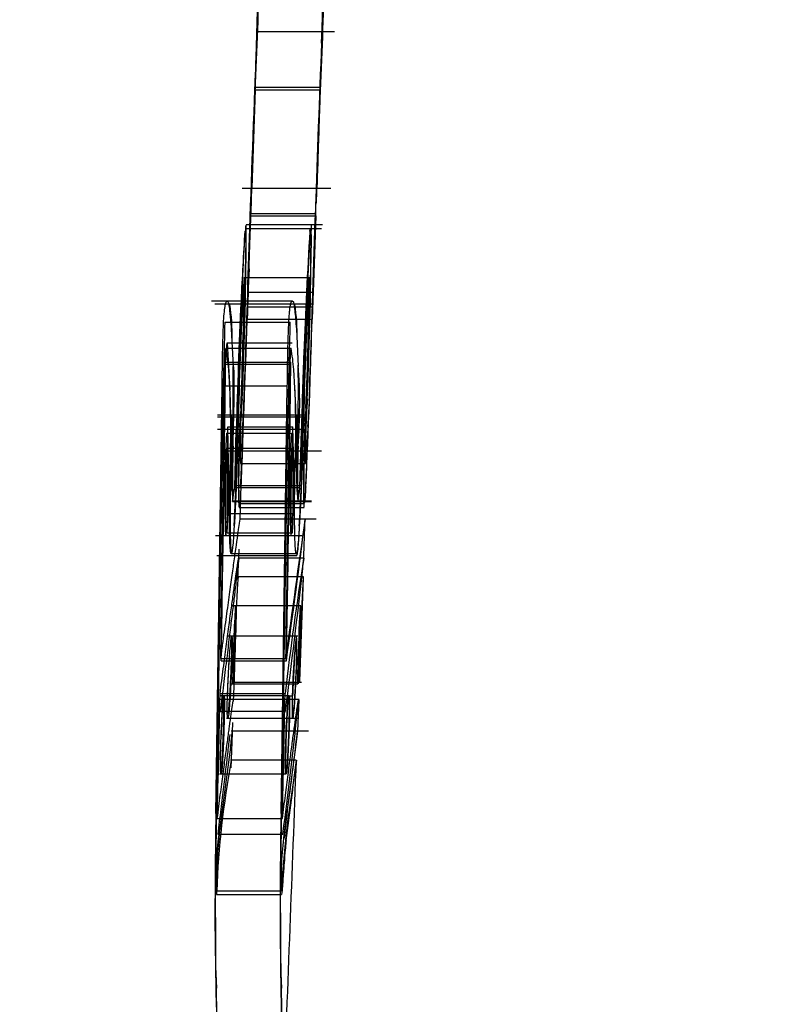
# Model space of a CAD drawing. Units: millimetres. Extents: x 0 to 291, y 0 to 204.
# Drawn here: x 258 to 259, y 157 to 158 of the extents above; entities that cross this region are included whole.
import ezdxf
from ezdxf.enums import TextEntityAlignment as Align
from ezdxf.lldxf.tags import DXFTag

# ---------------------------------------------------------------- set-up
doc = ezdxf.new("R2010")
doc.units = ezdxf.units.MM
doc.layers.add('Predeterminado', color=7, linetype='Continuous')
doc.layers.add('TAPA_V27.1_BEACH', color=7, linetype='Continuous')
doc.styles.add('SEACAD_Arial', font='arial.ttf')
tags = doc.linetypes.add('HIDDEN2', pattern=[4.7625, 3.175, -1.5875]).pattern_tags.tags
tags[6:7] = [DXFTag(74, 4), DXFTag(75, 0), DXFTag(340, '0'), DXFTag(46, 0.0), DXFTag(50, 0.0), DXFTag(44, 0.0), DXFTag(45, 0.0)]
tags[4:5] = [DXFTag(74, 4), DXFTag(75, 0), DXFTag(340, '0'), DXFTag(46, 0.0), DXFTag(50, 0.0), DXFTag(44, 0.0), DXFTag(45, 0.0)]
doc.dimstyles.new('ISO', dxfattribs={"dimtxt": 3.125, "dimasz": 3.125, "dimexe": 1.5625, "dimexo": 0, "dimgap": 0.78125, "dimtad": 0, "dimdec": 0, "dimlfac": 14.285714, "dimrnd": 10, "dimtxsty": 'SEACAD_Arial', "dimblk1": '_SE_FILLED', "dimblk2": '_SE_FILLED', "dimsah": 1, "dimcen": 1.5625, "dimadec": 1, "dimazin": 0, "dimtfac": 0.5, "dimtdec": 4, "dimtmove": 0, "dimatfit": 3, "dimfxl": 1, "dimarcsym": 0})

# ---------------------------------------------------------------- blocks, each defined once
blk = doc.blocks.new('SE1')
at = {"layer": 'TAPA_V27.1_BEACH', "color": 7, "linetype": 'HIDDEN2'}
for p, q in [((258.3747, 158.1416), (258.3769, 158.2072)), ((258.4603, 158.203), (258.3768, 158.203)), ((258.3712, 158.0374), (258.3748, 158.1436)), ((258.3748, 158.1436), (258.4448, 158.1436)), ((258.3747, 158.1406), (258.3711, 158.035)), ((258.3747, 158.1406), (258.4447, 158.1406)), ((258.4448, 158.1416), (258.4447, 158.1406)), ((258.3609, 158.0348), (258.4561, 158.0348)), ((258.3681, 157.9477), (258.3701, 158.0072)), ((258.37, 158.005), (258.44, 158.005)), ((258.3701, 158.0072), (258.4401, 158.0072)), ((258.4397, 157.9951), (258.365, 157.9951)), ((258.3666, 157.9069), (258.3691, 157.9841)), ((258.3688, 157.9742), (258.3662, 157.8935)), ((258.4389, 157.9742), (258.4362, 157.8935)), ((258.4328, 157.9381), (258.3627, 157.9381)), ((258.4332, 157.9382), (258.3631, 157.9382)), ((258.3672, 157.9225), (258.4373, 157.9225)), ((258.4354, 157.9099), (258.3312, 157.9099)), ((258.3666, 157.9069), (258.4366, 157.9069)), ((258.3422, 157.8904), (258.4123, 157.8904)), ((258.3662, 157.8935), (258.4362, 157.8935)), ((258.3491, 157.883), (258.351, 157.8425)), ((258.3445, 157.8679), (258.4146, 157.8679)), ((258.3445, 157.8679), (258.3474, 157.8173)), ((258.3433, 157.8622), (258.4134, 157.8622)), ((258.3421, 157.8452), (258.4122, 157.8452)), ((258.343, 157.8473), (258.4131, 157.8473)), ((258.34, 157.7982), (258.3323, 157.3224)), ((258.4101, 157.7982), (258.4024, 157.3224)), ((258.4298, 157.79), (258.3343, 157.79)), ((258.3343, 157.7883), (258.4298, 157.7883)), ((258.4114, 157.7746), (258.3342, 157.7746)), ((258.3438, 157.7708), (258.4114, 157.7708)), ((258.3449, 157.774), (258.3451, 157.6841)), ((258.3454, 157.7775), (258.4155, 157.7775)), ((258.3466, 157.7209), (258.3454, 157.7775)), ((258.3529, 157.7121), (258.3545, 157.7739)), ((258.4166, 157.7209), (258.4155, 157.7775)), ((258.423, 157.7121), (258.4245, 157.7739)), ((258.3416, 157.7517), (258.446, 157.7517)), ((258.3437, 157.7547), (258.4138, 157.7547)), ((258.3589, 157.738), (258.429, 157.738)), ((258.3505, 157.6973), (258.3529, 157.7121)), ((258.3529, 157.7121), (258.423, 157.7121)), ((258.354, 157.7143), (258.4241, 157.7143)), ((258.3505, 157.6973), (258.4354, 157.6973)), ((258.3512, 157.6979), (258.4354, 157.6979)), ((258.3572, 157.6952), (258.4273, 157.6952)), ((258.3574, 157.6907), (258.4275, 157.6907)), ((258.3451, 157.6841), (258.4152, 157.6841)), ((258.4207, 157.6783), (258.3585, 157.6783)), ((258.332, 157.6606), (258.4099, 157.6606)), ((258.3447, 157.6634), (258.4148, 157.6634)), ((258.3563, 157.6131), (258.3574, 157.6458)), ((258.3336, 157.6391), (258.4196, 157.6391)), ((258.3491, 157.641), (258.4096, 157.641)), ((258.4276, 157.6363), (258.3568, 157.6363)), ((258.4268, 157.616), (258.3535, 157.616)), ((258.4237, 157.5848), (258.3497, 157.5848)), ((258.4239, 157.5848), (258.4237, 157.5848)), ((258.4203, 157.5522), (258.3442, 157.5522)), ((258.4206, 157.5522), (258.4203, 157.5522)), ((258.3377, 157.5281), (258.4078, 157.5281)), ((258.3383, 157.5257), (258.4084, 157.5257)), ((258.3515, 157.482), (258.3524, 157.5056)), ((258.3497, 157.5008), (258.4206, 157.5008)), ((258.3518, 157.5027), (258.4246, 157.5027)), ((258.407, 157.488), (258.3364, 157.488)), ((258.337, 157.4903), (258.4071, 157.4903)), ((258.4114, 157.488), (258.4108, 157.488)), ((258.422, 157.4838), (258.3337, 157.4838)), ((258.3372, 157.4714), (258.4073, 157.4714)), ((258.3439, 157.4639), (258.4109, 157.4639)), ((258.4199, 157.4639), (258.4202, 157.4639)), ((258.3499, 157.438), (258.3506, 157.4592)), ((258.4323, 157.4498), (258.3489, 157.4498)), ((258.3483, 157.4325), (258.3356, 157.3381)), ((258.3488, 157.4104), (258.3499, 157.438)), ((258.419, 157.4187), (258.3481, 157.4187)), ((258.3364, 157.404), (258.4052, 157.404)), ((258.4077, 157.404), (258.4083, 157.404)), ((258.334, 157.3558), (258.4041, 157.3558)), ((258.3345, 157.3387), (258.4046, 157.3387)), ((258.3327, 157.2777), (258.4028, 157.2777)), ((258.3332, 157.2738), (258.4033, 157.2738))]:
    blk.add_line(p, q, dxfattribs=at)
at = {"layer": 'TAPA_V27.1_BEACH', "color": 7, "linetype": 'Continuous'}
for p, q in [((258.4412, 158.0374), (258.4448, 158.1436)), ((258.4448, 158.1436), (258.4448, 158.1416)), ((258.4448, 158.1416), (258.4411, 158.0348)), ((258.44, 158.005), (258.4373, 157.9225)), ((258.4382, 157.9477), (258.4401, 158.0072)), ((258.4473, 157.9951), (258.4397, 157.9951)), ((258.446, 157.9908), (258.3642, 157.9908)), ((258.4366, 157.9069), (258.4392, 157.9841)), ((258.4373, 157.9225), (258.4366, 157.9069)), ((258.4148, 157.913), (258.3277, 157.913)), ((258.4192, 157.883), (258.4211, 157.8425)), ((258.3325, 157.3613), (258.3393, 157.8216)), ((258.3393, 157.8216), (258.4094, 157.8216)), ((258.4026, 157.3613), (258.4094, 157.8216)), ((258.4248, 157.7746), (258.4114, 157.7746)), ((258.4114, 157.7708), (258.414, 157.7708)), ((258.415, 157.774), (258.4152, 157.6841)), ((258.4403, 157.6783), (258.4207, 157.6783)), ((258.4099, 157.6606), (258.425, 157.6606)), ((258.4096, 157.641), (258.4192, 157.641)), ((258.4264, 157.6153), (258.4224, 157.5033)), ((258.4232, 157.5593), (258.424, 157.5593)), ((258.4206, 157.5008), (258.4208, 157.5008)), ((258.4108, 157.488), (258.407, 157.488)), ((258.4109, 157.488), (258.4147, 157.488)), ((258.4216, 157.4834), (258.4203, 157.4498)), ((258.4109, 157.4639), (258.4199, 157.4639)), ((258.4203, 157.4498), (258.4183, 157.4325)), ((258.4183, 157.4325), (258.4057, 157.3381)), ((258.4052, 157.404), (258.4077, 157.404)), ((258.3335, 157.1448), (258.333, 157.1731)), ((258.4051, 157.0586), (258.4031, 157.1731))]:
    blk.add_line(p, q, dxfattribs=at)
for centre, radius, start, end in [((41.8314, 165.4447), 216.7364, 358.084292, 358.240855), ((247.6839, 158.5947), 10.7699, 357.85176, 358.55321), ((248.3618, 158.5715), 10.0216, 357.82385, 358.11477), ((260.5535, 158.1056), 2.1089, 177.3552, 178.6108), ((261.8129, 158.064), 3.3689, 177.6963, 178.3336), ((258.4869, 158.2001), 0.0402, 175.9, 181.0042), ((287.6599, 156.9884), 29.3084, 177.64835, 178.03972), ((304.3103, 156.4131), 45.8986, 177.78006, 178.22864), ((247.9346, 158.4852), 10.5157, 357.6445, 358.21024), ((289.5157, 157.0024), 31.0919, 177.86275, 177.89818), ((179.9147, 160.6768), 78.5706, 357.972931, 358.086275), ((264.0872, 157.6375), 5.7343, 176.49059, 177.24043), ((264.3016, 157.6317), 5.8788, 176.52025, 177.8002), ((252.8913, 158.0304), 5.5439, 357.4725, 359.3787), ((247.025, 158.3329), 11.4197, 357.79483, 358.06708), ((261.6996, 157.7358), 3.2735, 176.5824, 179.0845), ((254.552, 157.9671), 3.881, 357.4983, 359.5389), ((250.0074, 158.1213), 8.4317, 357.2239, 358.48015), ((247.7141, 158.1968), 10.7262, 357.41396, 358.39845), ((226.8456, 160.0515), 31.6437, 356.00192, 356.0327), ((258.1772, 157.8202), 0.2399, 4.5573, 10.0726), ((257.4505, 157.7707), 0.9683, 0.9082, 4.0604), ((257.4897, 157.8343), 0.9439, 355.2893, 359.8525), ((259.8165, 157.7137), 1.3897, 176.5323, 180.7344), ((256.8777, 157.7835), 1.5409, 357.85, 0.0967), ((258.8571, 157.7575), 0.4283, 176.1965, 179.6956), ((259.6376, 157.7049), 1.2254, 176.9185, 182.0565), ((255.8759, 157.8227), 2.5509, 356.5872, 357.189), ((255.9718, 157.8186), 2.4553, 356.7208, 357.1744), ((269.9909, 155.9958), 11.6841, 171.72084, 172.46406), ((39.3862, 165.5281), 219.183, 357.936507, 357.947553), ((262.2462, 157.0373), 3.8658, 171.088, 173.2698), ((252.55, 158.2604), 5.9102, 353.82873, 353.93498), ((262.6301, 157.402), 4.209, 177.8582, 178.6297), ((179.0338, 159.1777), 79.3912, 358.685042, 358.782114), ((255.1276, 157.8254), 3.3141, 352.9803, 353.4928), ((38.1428, 165.5739), 220.4273, 357.785382, 357.879712), ((262.5574, 156.7907), 4.1856, 171.3719, 172.4528), ((264.8422, 157.2477), 6.5107, 179.00056, 180.11789), ((265.0669, 157.2464), 6.6653, 179.01265, 180.10405), ((258.8063, 157.2884), 0.4037, 172.9265, 181.5221), ((259.983, 157.1754), 1.5835, 174.018, 176.2978), ((259.5941, 157.2336), 1.2625, 179.9648, 182.7437), ((259.6498, 157.2332), 1.2481, 179.9466, 182.7575)]:
    blk.add_arc(centre, radius, start, end, dxfattribs=at)
at = {"layer": 'TAPA_V27.1_BEACH', "color": 7, "linetype": 'HIDDEN2'}
for centre, radius, start, end in [((253.1654, 158.3853), 5.2153, 356.9361, 359.8475), ((253.6067, 158.3749), 4.844, 356.8242, 359.9589), ((257.4427, 158.2127), 0.9341, 356.5688, 359.4041), ((246.8465, 158.5245), 11.5345, 357.65704, 358.17299), ((253.6761, 158.2545), 4.7002, 358.2989, 358.8715), ((289.5157, 157.0024), 31.0919, 177.89818, 177.94527), ((278.0754, 157.4574), 19.6426, 178.00677, 178.315), ((288.0948, 156.9499), 29.7441, 177.77142, 178.27922), ((287.1945, 156.9846), 28.7731, 177.76528, 178.29022), ((253.6761, 158.2545), 4.7002, 357.1288, 357.9367), ((289.5157, 157.0024), 31.0919, 178.00483, 178.12621), ((288.5353, 156.9388), 30.1845, 177.88466, 178.17964), ((264.5039, 157.7426), 6.1398, 177.41924, 178.5591), ((177.7009, 160.6648), 80.7129, 358.052948, 358.111515), ((256.5208, 158.0608), 1.8501, 357.3178, 358.3399), ((257.1075, 158.0474), 1.2632, 357.1263, 358.0735), ((253.619, 158.0135), 4.7463, 357.5152, 359.7702), ((253.1087, 158.0274), 5.3267, 357.6366, 359.6459), ((264.8471, 157.6205), 6.4937, 176.7983, 178.83904), ((287.6599, 156.9884), 29.3084, 178.03972, 178.35083), ((264.9038, 157.6212), 6.4803, 176.79742, 178.84237), ((252.9452, 158.0277), 5.4199, 357.4426, 359.3925), ((262.2293, 157.7817), 3.8647, 177.537, 178.3415), ((261.6869, 157.7355), 3.3309, 176.6349, 179.094), ((254.4853, 157.9642), 3.8776, 357.5398, 359.5822), ((254.0839, 157.9798), 4.2796, 357.7115, 359.4353), ((254.258, 157.9794), 4.1756, 357.6602, 359.4272), ((261.6628, 157.7351), 3.3064, 176.6565, 179.2504), ((262.0447, 157.7243), 3.6182, 176.7734, 179.1444), ((258.1196, 157.8758), 0.2304, 359.0918, 8.4148), ((264.0872, 157.6375), 5.7343, 177.24043, 178.63724), ((258.1674, 157.8744), 0.2526, 359.4717, 7.9828), ((267.5594, 157.6265), 9.2211, 178.35946, 178.93275), ((247.6256, 158.2056), 10.7448, 357.37203, 358.35766), ((245.8976, 158.2621), 12.4738, 357.94438, 358.32284), ((264.6913, 157.6976), 6.282, 178.24048, 179.08194), ((231.4242, 159.8025), 26.9897, 355.84585, 355.88958), ((226.8635, 160.0492), 31.5556, 355.9949, 356.02576), ((258.111, 157.8208), 0.236, 4.4761, 10.0901), ((264.3016, 157.6317), 5.8788, 177.8002, 178.61414), ((257.455, 157.7739), 0.8937, 0.7798, 4.1912), ((256.3456, 157.821), 2.0056, 358.3873, 0.6148), ((256.724, 157.874), 1.6404, 356.643, 358.9197), ((256.7927, 157.8178), 1.6286, 358.1251, 0.8684), ((257.8287, 157.8015), 0.594, 355.6872, 4.1105), ((257.4613, 157.8486), 0.9729, 355.8345, 359.6737), ((253.4356, 158.0019), 4.931, 357.1506, 358.024), ((259.8089, 157.7142), 1.4519, 176.2591, 180.9073), ((258.954, 157.7562), 0.5954, 175.0366, 181.7569), ((259.9033, 157.7145), 1.4762, 176.3326, 180.9052), ((259.1902, 157.7521), 0.7613, 175.8103, 181.0645), ((259.6313, 157.716), 1.2746, 176.3227, 180.9047), ((256.7752, 157.7818), 1.5734, 357.9566, 0.1578), ((255.6856, 157.8274), 2.6712, 356.6417, 359.1584), ((255.8759, 157.8227), 2.5509, 357.189, 359.223), ((259.5937, 157.7041), 1.2516, 176.9446, 181.9755), ((256.0608, 157.8118), 2.2961, 356.1975, 359.1659), ((245.8976, 158.2621), 12.4738, 357.47623, 357.78749), ((255.9718, 157.8186), 2.4553, 357.1744, 359.0607), ((258.8328, 157.7318), 0.4835, 176.1237, 184.0979), ((258.8627, 157.7317), 0.4435, 175.7571, 184.4522), ((263.4932, 157.6652), 5.1502, 179.0044, 179.9013), ((259.2829, 157.7242), 0.9325, 177.9989, 181.5147), ((279.5232, 157.297), 21.1733, 178.7684, 178.87064), ((264.2891, 157.6578), 5.876, 179.05548, 179.84069), ((259.3154, 157.7243), 0.895, 177.922, 181.5854), ((256.4998, 157.7511), 1.847, 357.2771, 359.061), ((257.0701, 157.7352), 1.3466, 356.9455, 359.3923), ((245.9775, 159.2525), 12.5503, 352.09149, 352.79377), ((255.9718, 157.8186), 2.4553, 356.286, 356.7208), ((252.55, 158.2604), 5.9102, 352.32782, 353.82873), ((259.0621, 157.5598), 0.708, 175.4498, 180.0384), ((260.4362, 157.5079), 2.0127, 176.9396, 178.5345), ((259.7087, 157.4857), 1.3566, 176.8907, 179.2845), ((275.2093, 156.9733), 16.7953, 178.00038, 178.19146), ((179.1338, 159.1711), 79.221, 358.686998, 358.784278), ((252.4594, 158.1098), 5.995, 352.6104, 354.00255), ((255.0881, 157.8216), 3.2833, 353.1949, 353.4984), ((259.3154, 157.2392), 0.9828, 169.4862, 177.7618), ((252.3221, 158.1569), 6.1416, 352.28259, 353.09591), ((255.1276, 157.8254), 3.3141, 351.9916, 352.9803), ((258.9448, 157.2746), 0.612, 171.6342, 174.3865), ((259.0319, 157.2735), 0.629, 171.7636, 174.4403), ((258.7465, 157.2879), 0.414, 173.0346, 181.4161), ((258.8389, 157.2833), 0.5058, 174.1928, 181.0731), ((260.7658, 157.2711), 2.434, 178.7933, 180.6868), ((260.7705, 157.2711), 2.3687, 178.7591, 180.7049), ((261.9438, 157.2322), 3.6118, 179.8457, 182.5258), ((261.337, 157.2178), 2.935, 179.5276, 182.8253)]:
    blk.add_arc(centre, radius, start, end, dxfattribs=at)
for centre, major_axis, ratio, start_param, end_param in [((184.2337, 158.498), (74.1121, 0.0001), 0.884788, 6.268393, 6.273229), ((183.8439, 158.5364), (74.5031, 0), 0.885748, 6.267869, 6.272744), ((183.7334, 158.5417), (74.6839, 0), 0.885747, 6.267825, 6.272688)]:
    blk.add_ellipse(centre, major_axis=major_axis, ratio=ratio, start_param=start_param, end_param=end_param, dxfattribs=at)
at = {"layer": 'TAPA_V27.1_BEACH', "color": 7, "linetype": 'Continuous'}
blk.add_ellipse((184.1204, 158.5034), major_axis=(74.2956, -0.0001), ratio=0.884768, start_param=6.26835, end_param=6.273174, dxfattribs=at)
for centre, major_axis, ratio in [((258.4222, 157.5428), (0.0015, 0.042), 0.01208), ((258.4093, 157.446), (0.0016, 0.042), 0.031572)]:
    blk.add_ellipse(centre, major_axis=major_axis, ratio=ratio, dxfattribs=at)
at = {"layer": 'TAPA_V27.1_BEACH', "color": 7, "linetype": 'HIDDEN2'}
for centre, major_axis, ratio in [((258.4224, 157.5428), (0.0015, 0.042), 0.011282), ((258.4098, 157.446), (0.0016, 0.042), 0.030774)]:
    blk.add_ellipse(centre, major_axis=major_axis, ratio=ratio, dxfattribs=at)
for points, knots in [([(258.3754, 158.1619), (258.3754, 158.164), (258.3756, 158.168), (258.3758, 158.1738), (258.376, 158.1795), (258.3763, 158.1877), (258.3766, 158.1967), (258.3768, 158.202), (258.3768, 158.203), (258.3768, 158.203), (258.3768, 158.203)], [0, 0, 0, 0, 0.101785, 0.20704, 0.316315, 0.430101, 0.707519, 0.921176, 0.961895, 1, 1, 1, 1]), ([(258.3653, 157.9945), (258.3651, 157.9949), (258.3648, 157.9955), (258.3643, 157.991), (258.3638, 157.9856), (258.3636, 157.9832)], [0, 0, 0, 0, 0.339361, 0.707767, 1, 1, 1, 1]), ([(258.3642, 157.9908), (258.3642, 157.9908), (258.3644, 157.9906), (258.3646, 157.9895), (258.3647, 157.9869), (258.3648, 157.9836), (258.3649, 157.9798), (258.3649, 157.9756), (258.3648, 157.972), (258.3648, 157.9703)], [0.2366628, 0.2366628, 0.2366628, 0.2366628, 0.2973407, 0.4512929, 0.6032969, 0.7173294, 0.8204692, 0.9140845, 1, 1, 1, 1]), ([(258.345, 157.9129), (258.3452, 157.9128), (258.3455, 157.9124), (258.346, 157.9111), (258.3464, 157.9092), (258.3468, 157.9066), (258.3472, 157.9032), (258.3477, 157.8989), (258.3483, 157.892), (258.3488, 157.8866), (258.3491, 157.883)], [0, 0, 0, 0, 0.082428, 0.170238, 0.263697, 0.363029, 0.468418, 0.586518, 0.729309, 1, 1, 1, 1]), ([(258.351, 157.7568), (258.3511, 157.7614), (258.3513, 157.77), (258.3516, 157.7819), (258.3519, 157.7946), (258.3522, 157.8077), (258.3523, 157.8205), (258.3523, 157.8303), (258.3521, 157.8377), (258.3517, 157.8426), (258.3513, 157.8436), (258.3511, 157.844)], [0, 0, 0, 0, 0.103851, 0.194738, 0.27287, 0.399442, 0.511701, 0.617173, 0.724243, 0.853213, 1, 1, 1, 1]), ([(258.3473, 157.8173), (258.3474, 157.8163), (258.3475, 157.8142), (258.3475, 157.8105), (258.3476, 157.8061), (258.3476, 157.8018), (258.3477, 157.7977), (258.3477, 157.7948), (258.3477, 157.7926), (258.3478, 157.7909), (258.3478, 157.7894), (258.3479, 157.7883), (258.348, 157.7884), (258.3481, 157.7885)], [0, 0, 0, 0, 0.114834, 0.235408, 0.338081, 0.494854, 0.597181, 0.674929, 0.747069, 0.806854, 0.857392, 0.929901, 1, 1, 1, 1]), ([(258.4174, 157.8173), (258.4175, 157.8162), (258.4175, 157.8163), (258.4175, 157.8151), (258.4176, 157.8131), (258.4177, 157.8077), (258.4178, 157.7987), (258.418, 157.7914), (258.4181, 157.7888), (258.4181, 157.7883), (258.4181, 157.7883), (258.4182, 157.7884), (258.4182, 157.7882), (258.4182, 157.7885)], [0, 0, 0, 0, 0.0625, 0.0625, 0.125, 0.25, 0.5, 0.75, 0.875, 0.9375, 0.96875, 0.96875, 1, 1, 1, 1]), ([(258.3481, 157.7885), (258.3482, 157.7889), (258.3484, 157.7897), (258.3487, 157.7901), (258.349, 157.7897), (258.3492, 157.7885), (258.3493, 157.7866), (258.3494, 157.7838), (258.3494, 157.7793), (258.3494, 157.7722), (258.3492, 157.7619), (258.3489, 157.7488), (258.3487, 157.7391), (258.3485, 157.7335)], [0, 0, 0, 0, 0.084464, 0.162221, 0.23398, 0.300642, 0.363326, 0.423375, 0.482314, 0.584297, 0.701246, 0.828044, 1, 1, 1, 1]), ([(258.4182, 157.7885), (258.4183, 157.7889), (258.4185, 157.7898), (258.4188, 157.7902), (258.4191, 157.7898), (258.4193, 157.7885), (258.4194, 157.7863), (258.4195, 157.7833), (258.4195, 157.7764), (258.4193, 157.7597), (258.4189, 157.7432), (258.4186, 157.7335)], [0, 0, 0, 0, 0.086905, 0.166566, 0.239716, 0.307428, 0.371138, 0.432594, 0.493709, 0.700399, 1, 1, 1, 1]), ([(258.3588, 157.7597), (258.3588, 157.7594), (258.359, 157.7587), (258.3591, 157.7572), (258.3593, 157.755), (258.3595, 157.7527), (258.3597, 157.7515), (258.36, 157.7519), (258.3602, 157.7535), (258.3604, 157.7557), (258.3604, 157.7568)], [0, 0, 0, 0, 0.089229, 0.199771, 0.304895, 0.508843, 0.659307, 0.789922, 0.898526, 1, 1, 1, 1]), ([(258.4249, 157.7521), (258.4248, 157.7514), (258.4246, 157.75), (258.4248, 157.748), (258.4247, 157.7457), (258.4246, 157.741), (258.4244, 157.7302), (258.4242, 157.7207), (258.4241, 157.7143)], [0, 0, 0, 0, 0.061732, 0.130418, 0.159101, 0.248029, 0.500156, 1, 1, 1, 1]), ([(258.3485, 157.7335), (258.3485, 157.7311), (258.3484, 157.7264), (258.3482, 157.7195), (258.3481, 157.7127), (258.348, 157.7061), (258.3479, 157.6996), (258.3478, 157.6933), (258.3478, 157.6817), (258.3478, 157.6662), (258.3482, 157.6517), (258.3485, 157.6452), (258.3487, 157.643)], [0, 0, 0, 0, 0.0287935, 0.0577663, 0.0870991, 0.1169662, 0.1475326, 0.1789523, 0.2113672, 0.3336691, 0.4628933, 0.5818512, 0.5818512, 0.5818512, 0.5818512]), ([(258.3522, 157.6709), (258.3519, 157.6662), (258.3513, 157.6567), (258.3505, 157.6475), (258.3496, 157.6413), (258.3487, 157.6401), (258.3479, 157.6461), (258.3474, 157.657), (258.347, 157.6733), (258.347, 157.695), (258.3474, 157.7158), (258.3476, 157.7257)], [0, 0, 0, 0, 0.077464, 0.158405, 0.246842, 0.376341, 0.513567, 0.632024, 0.745337, 0.879686, 1, 1, 1, 1]), ([(258.4206, 157.6973), (258.4206, 157.6973), (258.4207, 157.6974), (258.4209, 157.6978), (258.4212, 157.6991), (258.4218, 157.7028), (258.4224, 157.7081), (258.4228, 157.7111), (258.423, 157.7121)], [0, 0, 0, 0, 0.061627, 0.121816, 0.238499, 0.474428, 0.820602, 1, 1, 1, 1]), ([(258.3377, 157.5281), (258.3384, 157.5331), (258.3397, 157.543), (258.3417, 157.5569), (258.3435, 157.5701), (258.3452, 157.5826), (258.3468, 157.5943), (258.3483, 157.6052), (258.3497, 157.6154), (258.351, 157.6248), (258.3522, 157.6335), (258.3548, 157.6518), (258.3577, 157.6725), (258.3586, 157.6785), (258.3586, 157.6782), (258.3586, 157.6782), (258.3586, 157.6782)], [0, 0, 0, 0, 0.0260451, 0.0519208, 0.0776344, 0.1031929, 0.1286039, 0.1538746, 0.1790128, 0.2040262, 0.2289226, 0.25371, 0.3773084, 0.4999349, 0.500416, 0.5057767, 0.5057767, 0.5057767, 0.5057767]), ([(258.3451, 157.6841), (258.345, 157.6828), (258.3446, 157.6784), (258.344, 157.6708), (258.3434, 157.6643), (258.3431, 157.6605), (258.3429, 157.6608), (258.3428, 157.6609)], [0, 0, 0, 0, 0.155304, 0.505068, 0.759495, 0.900123, 1, 1, 1, 1]), ([(258.4196, 157.6391), (258.4196, 157.6391), (258.4197, 157.6391), (258.4199, 157.6394), (258.4203, 157.641), (258.4207, 157.6436), (258.4211, 157.6475), (258.4216, 157.6527), (258.4219, 157.6572), (258.422, 157.6595)], [0.7202743, 0.7202743, 0.7202743, 0.7202743, 0.7203551, 0.7669262, 0.8134482, 0.8598931, 0.9063207, 0.9529109, 1, 1, 1, 1]), ([(258.337, 157.4903), (258.3376, 157.4949), (258.3388, 157.5041), (258.3405, 157.5171), (258.3421, 157.5294), (258.3436, 157.541), (258.3451, 157.5519), (258.3464, 157.5621), (258.3477, 157.5717), (258.3489, 157.5805), (258.3501, 157.5887), (258.3511, 157.5963), (258.3521, 157.6032), (258.3529, 157.6094), (258.3537, 157.6149), (258.3544, 157.6198), (258.3551, 157.6241), (258.3556, 157.6277), (258.3561, 157.6307), (258.3564, 157.633), (258.3567, 157.6348), (258.3569, 157.6359), (258.357, 157.6362), (258.3571, 157.6363), (258.3571, 157.6363)], [0, 0, 0, 0, 0.0235259, 0.0469742, 0.0703451, 0.0936385, 0.1168547, 0.1399937, 0.1630556, 0.1860405, 0.2089485, 0.2317797, 0.2545343, 0.2772123, 0.2998138, 0.322339, 0.3447879, 0.3671607, 0.3894574, 0.4116782, 0.4338233, 0.4558926, 0.4778864, 0.4846876, 0.4846876, 0.4846876, 0.4846876]), ([(258.3571, 157.636), (258.3571, 157.6356), (258.357, 157.6342), (258.3565, 157.63), (258.3557, 157.623), (258.3545, 157.6134), (258.3531, 157.6012), (258.3512, 157.5864), (258.3491, 157.569), (258.3466, 157.5488), (258.3438, 157.5258), (258.3407, 157.5003), (258.3384, 157.481), (258.3372, 157.4714)], [0.5069288, 0.5069288, 0.5069288, 0.5069288, 0.5436199, 0.5877639, 0.6322375, 0.6770418, 0.7221776, 0.7676457, 0.813447, 0.8595823, 0.9060523, 0.952858, 1, 1, 1, 1]), ([(258.3526, 157.5428), (258.3527, 157.5478), (258.3531, 157.5574), (258.3534, 157.5698), (258.3536, 157.5786), (258.3537, 157.5837), (258.3537, 157.5859), (258.3529, 157.579), (258.3521, 157.557), (258.3516, 157.5428)], [0, 0, 0, 0, 0.114248, 0.222071, 0.323466, 0.418432, 0.506971, 0.684096, 1, 1, 1, 1]), ([(258.3538, 157.5848), (258.3538, 157.5848), (258.354, 157.5848), (258.3538, 157.5767), (258.3531, 157.5547), (258.3527, 157.5428)], [0.5053423, 0.5053423, 0.5053423, 0.5053423, 0.5055492, 0.7331782, 1, 1, 1, 1]), ([(258.3494, 157.5281), (258.3495, 157.5311), (258.3497, 157.5375), (258.3497, 157.5446), (258.3497, 157.5494), (258.3495, 157.5524), (258.3491, 157.5525), (258.3484, 157.5482), (258.3476, 157.5399), (258.3467, 157.5286), (258.3458, 157.5155), (258.3451, 157.5013), (258.3448, 157.492), (258.3446, 157.488)], [0, 0, 0, 0, 0.049853, 0.10875, 0.177256, 0.249788, 0.362651, 0.500288, 0.633759, 0.750862, 0.856421, 0.938203, 1, 1, 1, 1]), ([(258.3451, 157.488), (258.3452, 157.4916), (258.3455, 157.5003), (258.3462, 157.5149), (258.3471, 157.5283), (258.3479, 157.5399), (258.3488, 157.5485), (258.3495, 157.5531), (258.3499, 157.5516), (258.3501, 157.544), (258.3498, 157.5327), (258.3497, 157.5281)], [0, 0, 0, 0, 0.056279, 0.135303, 0.249711, 0.367066, 0.500555, 0.65192, 0.802582, 0.919397, 1, 1, 1, 1]), ([(258.3516, 157.5428), (258.3514, 157.5369), (258.351, 157.5252), (258.3506, 157.5112), (258.3505, 157.5027), (258.3505, 157.4993), (258.3513, 157.5071), (258.3521, 157.5292), (258.3526, 157.5428)], [0, 0, 0, 0, 0.137157, 0.26717, 0.390039, 0.505769, 0.694063, 1, 1, 1, 1]), ([(258.3527, 157.5428), (258.3525, 157.5367), (258.3521, 157.5254), (258.3516, 157.5124), (258.3512, 157.5048), (258.3509, 157.5014), (258.3508, 157.5008), (258.3508, 157.5008), (258.3508, 157.5008)], [0, 0, 0, 0, 0.1391001, 0.259249, 0.3603404, 0.4422858, 0.505015, 0.5053444, 0.5053444, 0.5053444, 0.5053444]), ([(258.4188, 157.5475), (258.4185, 157.5453), (258.418, 157.5399), (258.4171, 157.5286), (258.4163, 157.5155), (258.4156, 157.5013), (258.4153, 157.492), (258.4151, 157.488)], [0.5002865, 0.5002865, 0.5002865, 0.5002865, 0.6337598, 0.7508611, 0.8565624, 0.938295, 1, 1, 1, 1]), ([(258.3497, 157.5281), (258.3496, 157.5245), (258.3493, 157.5158), (258.3486, 157.5012), (258.3479, 157.4878), (258.3471, 157.4762), (258.3462, 157.4673), (258.3457, 157.4643), (258.3455, 157.4639), (258.3455, 157.4639)], [0, 0, 0, 0, 0.056436, 0.1355549, 0.2497779, 0.367193, 0.5006995, 0.6650945, 0.6695832, 0.6695832, 0.6695832, 0.6695832]), ([(258.3459, 157.4687), (258.3462, 157.4709), (258.3467, 157.4762), (258.3475, 157.4876), (258.3483, 157.5007), (258.3489, 157.5149), (258.3493, 157.5241), (258.3494, 157.5281)], [0.5002644, 0.5002644, 0.5002644, 0.5002644, 0.6337119, 0.7508845, 0.8569249, 0.9385272, 1, 1, 1, 1]), ([(258.4187, 157.5024), (258.4187, 157.5025), (258.4189, 157.5067), (258.4193, 157.5149), (258.4196, 157.5241), (258.4198, 157.5281)], [0.8561793, 0.8561793, 0.8561793, 0.8561793, 0.8571043, 0.9386447, 1, 1, 1, 1]), ([(258.3405, 157.446), (258.3407, 157.4517), (258.341, 157.4629), (258.3412, 157.4769), (258.3412, 157.4859), (258.3407, 157.4902), (258.3395, 157.4806), (258.3385, 157.4614), (258.338, 157.4504), (258.3378, 157.446)], [0, 0, 0, 0, 0.12904, 0.25576, 0.380194, 0.50238, 0.748862, 0.8989, 1, 1, 1, 1]), ([(258.3384, 157.446), (258.3386, 157.4504), (258.339, 157.4614), (258.3401, 157.4805), (258.3415, 157.4925), (258.3419, 157.4792), (258.3413, 157.4572), (258.341, 157.446)], [0, 0, 0, 0, 0.101095, 0.253571, 0.502262, 0.746342, 1, 1, 1, 1]), ([(258.3446, 157.488), (258.3445, 157.485), (258.3444, 157.4781), (258.3444, 157.4706), (258.3445, 157.4656), (258.3448, 157.4639), (258.345, 157.4638), (258.345, 157.4639)], [0, 0, 0, 0, 0.0519676, 0.1162342, 0.1955965, 0.2853358, 0.330652, 0.330652, 0.330652, 0.330652]), ([(258.4155, 157.4639), (258.4156, 157.464), (258.4158, 157.4647), (258.4164, 157.4683), (258.4171, 157.4762), (258.4176, 157.4842), (258.4179, 157.4886)], [0.3306528, 0.3306528, 0.3306528, 0.3306528, 0.3809749, 0.5002631, 0.6337142, 0.7508833, 0.7508833, 0.7508833, 0.7508833]), ([(258.334, 157.3558), (258.3346, 157.3602), (258.3357, 157.369), (258.3373, 157.3812), (258.3388, 157.3928), (258.3403, 157.4037), (258.3416, 157.414), (258.3429, 157.4235), (258.3441, 157.4323), (258.3452, 157.4405), (258.3462, 157.448), (258.3484, 157.4634), (258.3506, 157.4793), (258.3514, 157.4838), (258.3515, 157.4838)], [0, 0, 0, 0, 0.0254768, 0.0509161, 0.0763269, 0.101718, 0.1270984, 0.152477, 0.1778627, 0.2032644, 0.228691, 0.2541514, 0.3770342, 0.4842486, 0.4842486, 0.4842486, 0.4842486]), ([(258.3474, 157.4462), (258.3474, 157.4461), (258.3468, 157.4412), (258.3455, 157.4304), (258.3433, 157.4117), (258.3407, 157.3902), (258.3378, 157.3662), (258.3356, 157.3479), (258.3345, 157.3387)], [0.7454237, 0.7454237, 0.7454237, 0.7454237, 0.7464139, 0.797185, 0.8478583, 0.8985047, 0.949195, 1, 1, 1, 1]), ([(258.3378, 157.446), (258.3376, 157.4405), (258.3373, 157.4295), (258.3371, 157.4155), (258.3372, 157.4062), (258.3377, 157.4018), (258.3388, 157.4115), (258.3399, 157.4307), (258.3403, 157.4417), (258.3405, 157.446)], [0, 0, 0, 0, 0.126018, 0.251706, 0.377102, 0.502243, 0.748722, 0.900079, 1, 1, 1, 1]), ([(258.341, 157.446), (258.3408, 157.4417), (258.3404, 157.4308), (258.3393, 157.4116), (258.3385, 157.4041), (258.3382, 157.404), (258.3382, 157.404)], [0, 0, 0, 0, 0.0996074, 0.2532759, 0.5020838, 0.5025116, 0.5025116, 0.5025116, 0.5025116]), ([(258.4081, 157.3321), (258.4081, 157.3321), (258.4081, 157.3321), (258.4081, 157.332), (258.4081, 157.3319), (258.4081, 157.3319), (258.4081, 157.3318), (258.408, 157.3318), (258.408, 157.3317), (258.408, 157.3317), (258.408, 157.3316), (258.408, 157.3315), (258.408, 157.3314), (258.408, 157.3311), (258.4078, 157.3301), (258.4076, 157.3274), (258.4069, 157.3203), (258.4059, 157.3076), (258.4047, 157.2905), (258.4038, 157.2796), (258.4033, 157.2738)], [0, 0, 0, 0, 0.001996, 0.003962, 0.005897, 0.0078, 0.009672, 0.011513, 0.013322, 0.015099, 0.016845, 0.018559, 0.021893, 0.028183, 0.048304, 0.107791, 0.22938, 0.471404, 0.720265, 1, 1, 1, 1])]:
    blk.add_open_spline(points, degree=3, knots=knots, dxfattribs=at)
for points, degree in [([(258.3585, 157.6773), (258.364, 157.8294), (258.3682, 157.9488), (258.3711, 158.0356)], 3), ([(258.3672, 157.9225), (258.3669, 157.9147), (258.3666, 157.9069)], 2)]:
    blk.add_open_spline(points, degree=degree, dxfattribs=at)
at = {"layer": 'TAPA_V27.1_BEACH', "color": 7, "linetype": 'Continuous'}
for points, knots in [([(258.4337, 157.9885), (258.4337, 157.9888), (258.4339, 157.9896), (258.4341, 157.9907), (258.4343, 157.9909), (258.4345, 157.9901), (258.4347, 157.9883), (258.4349, 157.9851), (258.435, 157.9802), (258.435, 157.9753), (258.4349, 157.9718), (258.4349, 157.9703)], [0, 0, 0, 0, 0.037684, 0.129757, 0.284323, 0.396533, 0.503472, 0.680455, 0.820634, 0.92557, 1, 1, 1, 1]), ([(258.4329, 157.9359), (258.4329, 157.9366), (258.4329, 157.9395), (258.4325, 157.9373), (258.4323, 157.9363), (258.432, 157.9324), (258.4319, 157.931)], [0, 0, 0, 0, 0.112136, 0.493077, 0.812256, 1, 1, 1, 1]), ([(258.3393, 157.8216), (258.3393, 157.8265), (258.3394, 157.8355), (258.3396, 157.8486), (258.3398, 157.8601), (258.3401, 157.8721), (258.3405, 157.8847), (258.3412, 157.898), (258.3422, 157.9069), (258.3431, 157.9112), (258.3441, 157.9132), (258.3447, 157.913), (258.345, 157.9129)], [0, 0, 0, 0, 0.10485, 0.196186, 0.274367, 0.339968, 0.435133, 0.514157, 0.605084, 0.723894, 0.84617, 1, 1, 1, 1]), ([(258.4094, 157.8216), (258.4094, 157.8274), (258.4096, 157.8381), (258.4098, 157.8532), (258.4101, 157.8663), (258.4105, 157.8774), (258.4108, 157.8868), (258.4113, 157.8947), (258.4118, 157.9009), (258.4123, 157.9055), (258.4128, 157.9089), (258.4133, 157.9112), (258.4139, 157.9125), (258.4146, 157.9131), (258.415, 157.913), (258.415, 157.9129)], [0, 0, 0, 0, 0.125115, 0.22974, 0.316062, 0.386805, 0.4456, 0.49731, 0.547643, 0.601726, 0.662946, 0.733027, 0.812607, 0.901707, 1, 1, 1, 1]), ([(258.415, 157.9129), (258.4153, 157.9128), (258.4157, 157.9126), (258.4162, 157.9113), (258.4168, 157.9083), (258.4175, 157.9025), (258.4183, 157.8935), (258.4189, 157.8867), (258.4191, 157.883)], [0, 0, 0, 0, 0.054272, 0.15218, 0.294895, 0.484031, 0.72017, 1, 1, 1, 1]), ([(258.4289, 157.7598), (258.4289, 157.7594), (258.429, 157.7586), (258.4291, 157.757), (258.4293, 157.7553), (258.4294, 157.7537), (258.4297, 157.7521), (258.4299, 157.7513), (258.4302, 157.7526), (258.4303, 157.7547), (258.4304, 157.7562), (258.4305, 157.7568)], [0, 0, 0, 0, 0.104389, 0.209808, 0.315705, 0.421499, 0.526639, 0.718834, 0.859912, 0.953027, 1, 1, 1, 1]), ([(258.4222, 157.6709), (258.4219, 157.6656), (258.4213, 157.6551), (258.4204, 157.6461), (258.4196, 157.6414), (258.419, 157.6406), (258.4184, 157.643), (258.418, 157.6481), (258.4176, 157.6554), (258.4174, 157.6645), (258.4172, 157.6751), (258.4172, 157.6867), (258.4172, 157.6991), (258.4174, 157.712), (258.4176, 157.7212), (258.4176, 157.7257)], [0, 0, 0, 0, 0.089213, 0.177647, 0.266694, 0.355916, 0.444094, 0.529829, 0.611871, 0.689266, 0.761438, 0.828211, 0.889804, 0.946786, 1, 1, 1, 1]), ([(258.4292, 157.7129), (258.4292, 157.7129), (258.4292, 157.7129), (258.4292, 157.7128), (258.4291, 157.7127), (258.4291, 157.7125), (258.4291, 157.7121), (258.4291, 157.7113), (258.429, 157.7098), (258.4288, 157.7069), (258.4285, 157.702), (258.428, 157.6972), (258.4276, 157.6952), (258.4272, 157.6951), (258.4271, 157.6954), (258.427, 157.6956), (258.4269, 157.6957), (258.4269, 157.6958), (258.4269, 157.6958), (258.4269, 157.6959), (258.4269, 157.6959), (258.4269, 157.6958)], [0, 0, 0, 0, 0.001953, 0.001953, 0.003906, 0.007813, 0.015625, 0.03125, 0.0625, 0.125, 0.25, 0.5, 0.75, 0.875, 0.9375, 0.96875, 0.984375, 0.992188, 0.996094, 0.996094, 1, 1, 1, 1]), ([(258.4152, 157.6841), (258.415, 157.6828), (258.4146, 157.6784), (258.4141, 157.6709), (258.4135, 157.6621), (258.4131, 157.6613), (258.413, 157.6609)], [0, 0, 0, 0, 0.153229, 0.506866, 0.798654, 1, 1, 1, 1]), ([(258.4264, 157.6153), (258.4264, 157.6155), (258.4264, 157.616), (258.4264, 157.616), (258.4264, 157.6155), (258.4263, 157.6139), (258.4261, 157.6103), (258.4259, 157.6045), (258.4255, 157.5958), (258.4251, 157.5861), (258.4247, 157.5766), (258.4243, 157.5676), (258.4241, 157.562), (258.424, 157.5593)], [0, 0, 0, 0, 0.069129, 0.138216, 0.207447, 0.316124, 0.42142, 0.570152, 0.703191, 0.800675, 0.886551, 0.944592, 1, 1, 1, 1]), ([(258.4193, 157.5522), (258.4193, 157.5522), (258.4191, 157.5519), (258.4188, 157.5505), (258.4181, 157.5448), (258.4171, 157.5347), (258.416, 157.5177), (258.4154, 157.5069), (258.415, 157.4967), (258.4148, 157.4908), (258.4147, 157.488)], [0.3314171, 0.3314171, 0.3314171, 0.3314171, 0.3482178, 0.4439624, 0.5002841, 0.7499477, 0.8353156, 0.9075341, 0.9559466, 1, 1, 1, 1]), ([(258.4195, 157.5281), (258.4195, 157.5304), (258.4197, 157.5353), (258.4198, 157.5444), (258.4198, 157.5482), (258.4197, 157.5499)], [0, 0, 0, 0, 0.0390507, 0.0811902, 0.1974254, 0.1974254, 0.1974254, 0.1974254]), ([(258.4147, 157.488), (258.4146, 157.4859), (258.4145, 157.4813), (258.4144, 157.4726), (258.4146, 157.462), (258.4153, 157.4634), (258.4163, 157.4712), (258.4172, 157.4814), (258.4182, 157.4984), (258.4187, 157.5092), (258.4192, 157.5194), (258.4194, 157.5253), (258.4195, 157.5281)], [0, 0, 0, 0, 0.036542, 0.075633, 0.185308, 0.442706, 0.499375, 0.749534, 0.834898, 0.907142, 0.955765, 1, 1, 1, 1]), ([(258.4041, 157.3558), (258.4046, 157.3601), (258.4058, 157.3687), (258.4073, 157.3808), (258.4088, 157.3922), (258.4102, 157.4029), (258.4115, 157.413), (258.4128, 157.4223), (258.4139, 157.431), (258.415, 157.439), (258.416, 157.4463), (258.4169, 157.453), (258.4178, 157.459), (258.4185, 157.4643), (258.4192, 157.469), (258.4198, 157.4731), (258.4203, 157.4765), (258.4207, 157.4792), (258.421, 157.4813), (258.4213, 157.4828), (258.4215, 157.4836), (258.4215, 157.4838), (258.4216, 157.4838)], [0, 0, 0, 0, 0.0491304, 0.0981082, 0.1469338, 0.1956073, 0.2441289, 0.2924988, 0.3407173, 0.3887846, 0.4367009, 0.4844663, 0.5320812, 0.5795458, 0.6268603, 0.6740248, 0.7210398, 0.7679053, 0.8146216, 0.861189, 0.9076077, 0.9485965, 0.9485965, 0.9485965, 0.9485965])]:
    blk.add_open_spline(points, degree=3, knots=knots, dxfattribs=at)
blk.add_open_spline([(258.4179, 157.4886), (258.4182, 157.4926), (258.4185, 157.4971), (258.4187, 157.5024)], degree=3, dxfattribs=at)
blk = doc.blocks.new('DMBLK14')
at = {"layer": 'Predeterminado', "linetype": 'Continuous'}
for points in [[(277.5493, 163.7696), (277.0284, 166.8946), (276.5076, 163.7696)], [(277.5493, 81.025), (276.5076, 81.025), (277.0284, 77.9)]]:
    blk.add_hatch(color=7, dxfattribs=at).paths.add_polyline_path(points)
at = {"layer": 'Predeterminado', "color": 7, "linetype": 'Continuous'}
for p, q in [((258.5487, 166.8946), (278.5909, 166.8946)), ((277.0284, 166.8946), (277.0284, 128.3824)), ((277.0284, 116.4123), (277.0284, 77.9)), ((247.366, 77.9), (278.5909, 77.9))]:
    blk.add_line(p, q, dxfattribs=at)
at = {"layer": 'Predeterminado', "color": 7, "linetype": 'Continuous', "style": 'SEACAD_Arial'}
blk.add_text('1271', height=3.125, rotation=90, dxfattribs=at).set_placement((275.4659, 117.506), align=Align.TOP_LEFT)
blk = doc.blocks.new('_SE_FILLED')
at = {"color": 0}
blk.add_line((0, 0), (-1, 0), dxfattribs=at)
blk.add_solid([(0, 0), (-1, -0.1665), (-1, 0.1665), (0, 0)], dxfattribs=at)

msp = doc.modelspace()

# ---------------------------------------------------------------- block references
at = {"layer": 'Predeterminado'}
msp.add_blockref('SE1', (0, 0), dxfattribs=at)

# ---------------------------------------------------------------- dimensions: what is measured, and where the dimension line sits
at = {"layer": 'Predeterminado', "color": 7, "linetype": 'Continuous'}
dim = msp.add_linear_dim(base=(277.0284, 77.9), p1=(257.4686, 166.8946), p2=(247.366, 77.9), angle=90, text='\\A1;<>', dimstyle='ISO', override={"dimrnd": 0, "dimtdec": 2}, dxfattribs=at)
dim.commit()
dim.dimension.update_dxf_attribs({"geometry": 'DMBLK14', "text_midpoint": (277.0284, 122.3973), "dimtype": 160})

doc.saveas('drawing.dxf')
